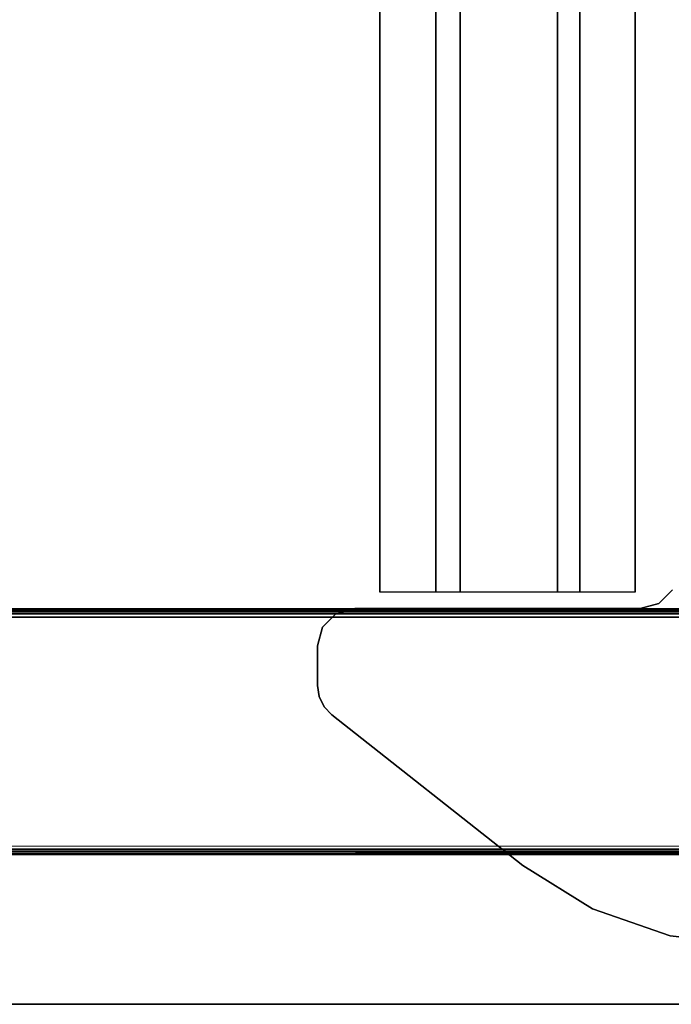
# Model space of a CAD drawing. Units: inches. Extents: x -15 to 147, y -6 to 126.
# Drawn here: x 7 to 14, y 67 to 77 of the extents above; entities that cross this region are included whole.
import ezdxf

# ---------------------------------------------------------------- set-up
doc = ezdxf.new("R2010")
doc.units = ezdxf.units.IN
doc.header["$MEASUREMENT"] = 0
for name, color, linetype in [('TABLE-LEGLOWER', 6, 'Continuous'), ('TABLE-LEGUPPER', 6, 'Continuous'), ('TABLE-STIFFENER', 6, 'Continuous'), ('TABLE-TOP', 6, 'Continuous'), ('TABLE-TOPEDGE', 6, 'Continuous')]:
    doc.layers.add(name, color=color, linetype=linetype)

# ---------------------------------------------------------------- blocks, each defined once
blk = doc.blocks.new('UDV6GTS_3060L08E1_4T')
at = {"layer": 'TABLE-LEGLOWER'}
for points in [[(2.635, -28.181, 0.38), (2.635, -1.059, 0.38), (2.652, -1.059, 0.337), (2.652, -28.181, 0.337)], [(2.635, -1.059, 0.38), (2.669, -12.513, 1.342), (2.669, -16.726, 1.342), (2.635, -28.181, 0.38)], [(2.669, -12.513, 1.342), (2.666, -1.09, 1.263), (2.635, -1.059, 0.38)], [(2.652, -28.181, 0.337), (2.652, -1.059, 0.337), (2.694, -1.059, 0.319), (2.694, -28.181, 0.319)], [(2.684, -1.089, 1.304), (2.687, -12.513, 1.383), (2.669, -12.513, 1.342), (2.666, -1.09, 1.263)], [(2.726, -1.089, 1.321), (2.729, -12.513, 1.399), (2.687, -12.513, 1.383), (2.684, -1.089, 1.304)], [(5.173, -28.181, 0.319), (2.694, -28.181, 0.319), (2.694, -1.059, 0.319), (5.173, -1.059, 0.319)], [(2.729, -12.513, 1.399), (5.138, -12.513, 1.399), (5.141, -1.089, 1.321), (2.726, -1.089, 1.321)], [(5.141, -1.089, 1.321), (5.138, -12.513, 1.399), (5.18, -12.513, 1.383), (5.183, -1.089, 1.304)], [(5.173, -28.181, 0.319), (5.173, -1.059, 0.319), (5.215, -1.059, 0.337), (5.215, -28.181, 0.337)], [(5.183, -1.089, 1.304), (5.18, -12.513, 1.383), (5.198, -12.513, 1.342), (5.201, -1.09, 1.263)], [(5.232, -28.181, 0.38), (5.198, -16.726, 1.342), (5.198, -12.513, 1.342), (5.232, -1.059, 0.38)], [(5.232, -1.059, 0.38), (5.232, -1.059, 0.38), (5.201, -1.09, 1.263), (5.198, -12.513, 1.342)], [(5.215, -28.181, 0.337), (5.215, -1.059, 0.337), (5.232, -1.059, 0.38), (5.232, -28.181, 0.38)]]:
    blk.add_3dface(points, dxfattribs=at)
at = {"layer": 'TABLE-LEGUPPER'}
for points in [[(4.196, -8.751, 26.283), (4.196, -8.751, 26.059), (4.303, -8.699, 26.059), (4.303, -8.699, 26.283)], [(4.303, -8.699, 26.283), (4.303, -8.699, 26.059), (4.419, -8.681, 26.059), (4.419, -8.681, 26.283)], [(4.837, -8.681, 26.283), (4.837, -8.681, 26.059), (4.419, -8.681, 26.059), (4.419, -8.681, 26.283)], [(5.034, -8.734, 26.283), (5.034, -8.734, 26.059), (4.837, -8.681, 26.059), (4.837, -8.681, 26.283)], [(4.11, -8.831, 26.283), (4.11, -8.831, 26.059), (4.196, -8.751, 26.059), (4.196, -8.751, 26.283)], [(5.178, -8.878, 26.283), (5.178, -8.878, 26.059), (5.034, -8.734, 26.059), (5.034, -8.734, 26.283)], [(4.11, -8.831, 26.283), (4.11, -8.831, 26.059), (2.523, -10.844, 26.059), (2.523, -10.844, 26.283)], [(5.231, -9.075, 26.283), (5.231, -9.075, 26.059), (5.178, -8.878, 26.059), (5.178, -8.878, 26.283)], [(5.231, -12.081, 26.283), (5.231, -12.081, 26.059), (5.231, -9.075, 26.059), (5.231, -9.075, 26.283)], [(2.523, -10.844, 26.283), (2.523, -10.844, 26.059), (2.065, -11.58, 26.059), (2.065, -11.58, 26.283)], [(2.065, -11.58, 26.283), (2.065, -11.58, 26.059), (1.782, -12.398, 26.059), (1.782, -12.398, 26.283)], [(5.284, -12.278, 26.283), (5.284, -12.278, 26.059), (5.231, -12.081, 26.059), (5.231, -12.081, 26.283)], [(5.428, -12.422, 26.283), (5.428, -12.422, 26.059), (5.284, -12.278, 26.059), (5.284, -12.278, 26.283)], [(1.782, -12.398, 26.283), (1.782, -12.398, 26.059), (1.685, -13.259, 26.059), (1.685, -13.259, 26.283)]]:
    blk.add_3dface(points, dxfattribs=at)
for points, invisible_edges in [([(5.034, -8.734, 26.283), (4.303, -8.699, 26.283), (4.196, -8.751, 26.283), (5.178, -8.878, 26.283)], 5), ([(5.178, -8.878, 26.059), (4.196, -8.751, 26.059), (4.303, -8.699, 26.059), (5.034, -8.734, 26.059)], 5), ([(4.419, -8.681, 26.283), (4.837, -8.681, 26.283), (5.034, -8.734, 26.283), (4.303, -8.699, 26.283)], 4), ([(4.303, -8.699, 26.059), (5.034, -8.734, 26.059), (4.837, -8.681, 26.059), (4.419, -8.681, 26.059)], 1), ([(4.196, -8.751, 26.283), (5.178, -8.878, 26.283), (5.231, -9.075, 26.283), (4.11, -8.831, 26.283)], 5), ([(4.11, -8.831, 26.059), (5.231, -9.075, 26.059), (5.178, -8.878, 26.059), (4.196, -8.751, 26.059)], 5), ([(5.231, -9.075, 26.283), (4.11, -8.831, 26.283), (2.523, -10.844, 26.283), (5.231, -12.081, 26.283)], 5), ([(5.231, -12.081, 26.059), (2.523, -10.844, 26.059), (4.11, -8.831, 26.059), (5.231, -9.075, 26.059)], 5), ([(2.523, -10.844, 26.283), (2.523, -10.844, 26.283), (2.065, -11.58, 26.283), (5.231, -12.081, 26.283)], 12), ([(5.231, -12.081, 26.059), (2.065, -11.58, 26.059), (2.523, -10.844, 26.059)], 9), ([(5.284, -12.278, 26.283), (5.231, -12.081, 26.283), (2.065, -11.58, 26.283), (1.782, -12.398, 26.283)], 10), ([(1.782, -12.398, 26.059), (2.065, -11.58, 26.059), (5.231, -12.081, 26.059), (5.284, -12.278, 26.059)], 10), ([(5.284, -12.278, 26.283), (1.782, -12.398, 26.283), (1.685, -13.259, 26.283), (5.428, -12.422, 26.283)], 5), ([(5.428, -12.422, 26.059), (1.685, -13.259, 26.059), (1.782, -12.398, 26.059), (5.284, -12.278, 26.059)], 5)]:
    blk.add_3dface(points, dxfattribs=dict(at, invisible_edges=invisible_edges))
at = {"layer": 'TABLE-STIFFENER'}
for points in [[(54.596, -9.926, 26.223), (5.404, -9.926, 26.223), (5.404, -9.338, 26.223), (54.596, -9.338, 26.223)], [(5.404, -9.338, 26.223), (5.404, -9.338, 26.283), (54.596, -9.338, 26.283), (54.596, -9.338, 26.223)], [(5.404, -10.183, 24.984), (5.404, -9.926, 26.223), (54.596, -9.926, 26.223), (54.596, -10.183, 24.984)], [(54.596, -11.211, 24.984), (5.404, -11.211, 24.984), (5.404, -10.183, 24.984), (54.596, -10.183, 24.984)], [(5.404, -11.444, 26.223), (5.404, -11.211, 24.984), (54.596, -11.211, 24.984), (54.596, -11.444, 26.223)], [(54.596, -12.029, 26.223), (5.404, -12.029, 26.223), (5.404, -11.444, 26.223), (54.596, -11.444, 26.223)], [(5.404, -12.029, 26.283), (5.404, -12.029, 26.223), (54.596, -12.029, 26.223), (54.596, -12.029, 26.283)]]:
    blk.add_3dface(points, dxfattribs=at)
at = {"layer": 'TABLE-TOP'}
for points in [[(1.06, 0, 27.408), (1.06, -28.88, 27.408), (58.94, -28.88, 27.408), (58.94, 0, 27.408)], [(58.94, -28.88, 26.283), (58.94, 0, 26.283), (1.06, 0, 26.283), (1.06, -28.88, 26.283)]]:
    blk.add_3dface(points, dxfattribs=at)
at = {"layer": 'TABLE-TOPEDGE', "invisible_edges": 4}
blk.add_3dface([(1.06, 0, 27.408), (1.06, 0, 26.283), (1.06, -28.88, 26.283), (1.06, -28.88, 27.408)], dxfattribs=at)

msp = doc.modelspace()

# ---------------------------------------------------------------- block references
at = {"rotation": 90}
msp.add_blockref('UDV6GTS_3060L08E1_4T', (1.74, 66), dxfattribs=at)

doc.saveas('drawing.dxf')
